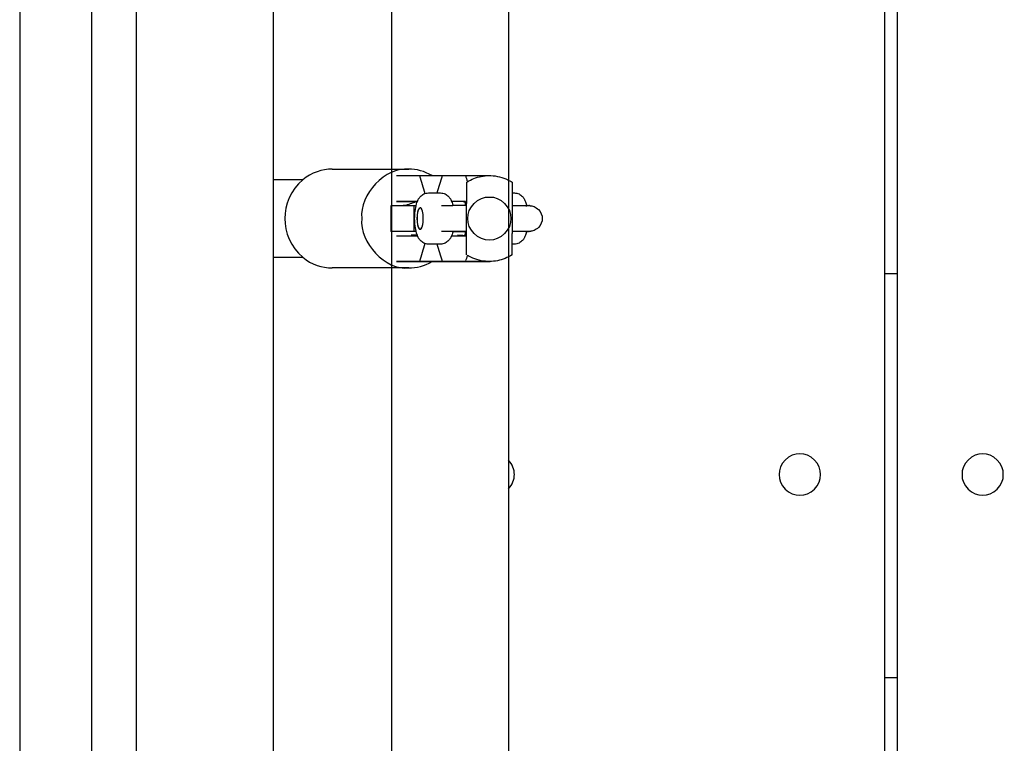
# Model space of a CAD drawing. Units: inches. Extents: x -8212 to 2697, y -452 to 9140.
# Drawn here: x -3406 to -3177, y 5532 to 5700 of the extents above; entities that cross this region are included whole.
import ezdxf

# ---------------------------------------------------------------- set-up
doc = ezdxf.new("R2010")
doc.units = ezdxf.units.IN
doc.layers.add('Elverdal_Tower', color=7, linetype='Continuous', true_color=0xaa38ef)
doc.layers.add('Elverdal_UpDown', color=7, linetype='Continuous', true_color=0xf0c833)

msp = doc.modelspace()

# ---------------------------------------------------------------- linework, layer by layer
at = {"layer": 'Elverdal_Tower'}
for points in [[(-3379.1, 4851.51), (-3379.1, 5217.86), (-3379.1, 5584.22), (-3379.1, 5950.57)], [(-3406.32, 5948.09), (-3406.32, 5583.39), (-3406.32, 5218.69), (-3406.32, 4853.99)], [(-3204.83, 5641.15), (-3204.83, 5729.27), (-3204.83, 5817.39), (-3204.83, 5905.52)], [(-3201.86, 5641.15), (-3201.86, 5729.27), (-3201.86, 5817.39), (-3201.86, 5905.52)], [(-3319.69, 4910.92), (-3319.69, 5237.67), (-3319.69, 5564.41), (-3319.69, 5891.16)], [(-3292.46, 5863.93), (-3292.46, 5555.34), (-3292.46, 5246.74), (-3292.46, 4938.15)], [(-3204.83, 5641.15), (-3203.84, 5641.15), (-3202.85, 5641.15), (-3201.86, 5641.15)], [(-3204.83, 5547.08), (-3204.83, 5578.44), (-3204.83, 5609.79), (-3204.83, 5641.15)], [(-3201.86, 5547.08), (-3201.86, 5578.44), (-3201.86, 5609.79), (-3201.86, 5641.15)], [(-3291.12, 5594.33), (-3291.11, 5595.43), (-3291.55, 5596.72), (-3292.46, 5597.65)], [(-3224.63, 5599.13), (-3227, 5599.37), (-3229.68, 5596.69), (-3229.44, 5594.33)], [(-3219.83, 5594.33), (-3219.59, 5596.69), (-3222.27, 5599.37), (-3224.63, 5599.13)], [(-3182.06, 5599.13), (-3184.42, 5599.37), (-3187.1, 5596.69), (-3186.86, 5594.33)], [(-3177.26, 5594.33), (-3177.02, 5596.69), (-3179.7, 5599.37), (-3182.06, 5599.13)], [(-3292.46, 5591), (-3291.55, 5591.94), (-3291.11, 5593.23), (-3291.12, 5594.33)], [(-3229.44, 5594.33), (-3229.68, 5591.97), (-3227, 5589.29), (-3224.63, 5589.53)], [(-3224.63, 5589.53), (-3222.27, 5589.29), (-3219.59, 5591.97), (-3219.83, 5594.33)], [(-3186.86, 5594.33), (-3187.1, 5591.97), (-3184.42, 5589.29), (-3182.06, 5589.53)], [(-3182.06, 5589.53), (-3179.7, 5589.29), (-3177.02, 5591.97), (-3177.26, 5594.33)], [(-3204.83, 5547.08), (-3203.84, 5547.08), (-3202.85, 5547.08), (-3201.86, 5547.08)], [(-3204.83, 5254.99), (-3204.83, 5352.36), (-3204.83, 5449.72), (-3204.83, 5547.08)], [(-3201.86, 5254.99), (-3201.86, 5352.36), (-3201.86, 5449.72), (-3201.86, 5547.08)]]:
    msp.add_open_spline(points, degree=3, dxfattribs=at)
at = {"layer": 'Elverdal_UpDown'}
for points in [[(-3389.62, 5937.6), (-3389.62, 5576.02), (-3389.62, 5214.43), (-3389.62, 4852.84)], [(-3347.23, 5662.91), (-3347.23, 5754.48), (-3347.23, 5846.04), (-3347.23, 5937.6)], [(-3333.59, 5665.41), (-3335.81, 5665.43), (-3338.37, 5664.64), (-3340.42, 5662.91)], [(-3333.59, 5665.41), (-3327.63, 5665.41), (-3321.67, 5665.41), (-3315.71, 5665.41)], [(-3315.71, 5665.41), (-3321.11, 5665.99), (-3327.23, 5659.57), (-3326.68, 5653.91)], [(-3318.6, 5663.91), (-3316.81, 5663.91), (-3315.02, 5663.92), (-3313.23, 5663.92)], [(-3310.3, 5663.92), (-3312.04, 5664.96), (-3313.97, 5665.42), (-3315.71, 5665.41)], [(-3313.23, 5663.92), (-3312.25, 5663.92), (-3311.27, 5663.92), (-3310.3, 5663.92)], [(-3313.23, 5663.92), (-3312.82, 5662.53), (-3312.41, 5661.15), (-3311.99, 5659.76)], [(-3310.3, 5663.92), (-3309.37, 5663.92), (-3308.44, 5663.92), (-3307.51, 5663.92)], [(-3309.06, 5659.92), (-3308.66, 5661.25), (-3308.27, 5662.58), (-3307.87, 5663.91)], [(-3307.87, 5663.91), (-3307.75, 5663.91), (-3307.63, 5663.91), (-3307.5, 5663.91)], [(-3307.5, 5663.91), (-3305.84, 5663.91), (-3304.17, 5663.92), (-3302.51, 5663.92)], [(-3302.51, 5663.92), (-3300.65, 5663.92), (-3298.8, 5663.92), (-3296.95, 5663.92)], [(-3302.51, 5663.92), (-3302.36, 5663.44), (-3302.22, 5662.97), (-3302.08, 5662.5)], [(-3300.59, 5663.23), (-3299.47, 5663.67), (-3298.21, 5663.92), (-3296.94, 5663.92)], [(-3296.94, 5663.92), (-3296.83, 5663.92), (-3296.71, 5663.91), (-3296.6, 5663.91)], [(-3296.6, 5663.91), (-3295.22, 5663.87), (-3293.85, 5663.52), (-3292.66, 5662.95)], [(-3340.42, 5662.91), (-3342.69, 5662.91), (-3344.96, 5662.91), (-3347.23, 5662.91)], [(-3347.23, 5644.92), (-3347.23, 5650.92), (-3347.23, 5656.91), (-3347.23, 5662.91)], [(-3340.42, 5662.91), (-3343.18, 5660.68), (-3344.62, 5656.98), (-3344.56, 5653.91)], [(-3302.26, 5662.39), (-3302.26, 5662.38), (-3302.26, 5662.37), (-3302.26, 5662.37)], [(-3302.26, 5662.37), (-3302.26, 5662.34), (-3302.26, 5662.32), (-3302.26, 5662.29)], [(-3302.26, 5662.29), (-3302.26, 5662.25), (-3302.26, 5662.21), (-3302.26, 5662.17)], [(-3302.26, 5662.17), (-3302.26, 5662.11), (-3302.26, 5662.06), (-3302.26, 5662)], [(-3302.26, 5662), (-3302.26, 5661.93), (-3302.26, 5661.86), (-3302.26, 5661.79)], [(-3302.26, 5661.79), (-3302.26, 5661.7), (-3302.26, 5661.61), (-3302.26, 5661.53)], [(-3302.08, 5662.5), (-3301.59, 5662.74), (-3301.09, 5662.98), (-3300.59, 5663.23)], [(-3292.66, 5662.95), (-3292.32, 5662.76), (-3291.97, 5662.58), (-3291.63, 5662.39)], [(-3291.63, 5662.39), (-3291.63, 5662.38), (-3291.63, 5662.37), (-3291.63, 5662.37)], [(-3291.63, 5662.37), (-3291.63, 5662.34), (-3291.63, 5662.32), (-3291.63, 5662.29)], [(-3291.63, 5662.29), (-3291.63, 5662.25), (-3291.63, 5662.21), (-3291.63, 5662.17)], [(-3291.63, 5662.17), (-3291.63, 5662.11), (-3291.63, 5662.06), (-3291.63, 5662)], [(-3291.63, 5662), (-3291.63, 5661.93), (-3291.63, 5661.86), (-3291.63, 5661.79)], [(-3291.63, 5661.79), (-3291.63, 5661.7), (-3291.63, 5661.61), (-3291.63, 5661.53)], [(-3313.01, 5659.06), (-3312.75, 5659.26), (-3312.49, 5659.46), (-3312.23, 5659.66)], [(-3312.23, 5659.66), (-3311.87, 5659.75), (-3311.51, 5659.83), (-3311.15, 5659.92)], [(-3311.15, 5659.92), (-3310.2, 5659.92), (-3309.24, 5659.92), (-3308.29, 5659.92)], [(-3308.29, 5659.92), (-3307.93, 5659.83), (-3307.57, 5659.75), (-3307.21, 5659.66)], [(-3307.21, 5659.66), (-3306.95, 5659.46), (-3306.69, 5659.26), (-3306.44, 5659.06)], [(-3302.26, 5661.53), (-3302.26, 5661.42), (-3302.26, 5661.32), (-3302.26, 5661.22)], [(-3302.26, 5661.22), (-3302.26, 5661.11), (-3302.26, 5660.99), (-3302.26, 5660.88)], [(-3302.26, 5660.88), (-3302.26, 5660.62), (-3302.26, 5660.36), (-3302.26, 5660.1)], [(-3302.26, 5660.1), (-3302.26, 5659.95), (-3302.26, 5659.81), (-3302.26, 5659.67)], [(-3302.26, 5659.67), (-3302.26, 5659.52), (-3302.26, 5659.37), (-3302.26, 5659.22)], [(-3291.63, 5661.53), (-3291.63, 5661.42), (-3291.63, 5661.32), (-3291.63, 5661.22)], [(-3291.63, 5661.22), (-3291.63, 5661.11), (-3291.63, 5660.99), (-3291.63, 5660.88)], [(-3291.63, 5660.88), (-3291.63, 5660.62), (-3291.63, 5660.36), (-3291.63, 5660.1)], [(-3291.63, 5660.1), (-3291.63, 5660.04), (-3291.63, 5659.98), (-3291.63, 5659.92)], [(-3291.63, 5659.92), (-3291.46, 5659.92), (-3291.28, 5659.92), (-3291.11, 5659.92)], [(-3291.63, 5659.92), (-3291.63, 5659.83), (-3291.63, 5659.75), (-3291.63, 5659.67)], [(-3291.63, 5659.67), (-3291.63, 5659.52), (-3291.63, 5659.37), (-3291.63, 5659.22)], [(-3291.11, 5659.92), (-3290.75, 5659.83), (-3290.39, 5659.75), (-3290.03, 5659.66)], [(-3290.03, 5659.66), (-3289.78, 5659.46), (-3289.52, 5659.26), (-3289.26, 5659.06)], [(-3313.7, 5657.92), (-3315.33, 5657.92), (-3316.96, 5657.92), (-3318.6, 5657.91)], [(-3318.6, 5657.91), (-3318.05, 5657.91), (-3317.5, 5657.91), (-3316.95, 5657.91)], [(-3316.95, 5657.91), (-3315.87, 5657.91), (-3314.79, 5657.91), (-3313.7, 5657.91)], [(-3313.7, 5657.92), (-3314.6, 5657.6), (-3315.49, 5657.28), (-3316.39, 5656.96)], [(-3314.25, 5655.63), (-3314.13, 5656.19), (-3314.02, 5656.75), (-3313.91, 5657.32)], [(-3313.91, 5657.32), (-3313.84, 5657.52), (-3313.77, 5657.72), (-3313.7, 5657.91)], [(-3313.7, 5657.91), (-3313.63, 5658.06), (-3313.57, 5658.2), (-3313.5, 5658.35)], [(-3313.7, 5657.91), (-3313.7, 5657.92), (-3313.7, 5657.92), (-3313.7, 5657.92)], [(-3313.5, 5658.35), (-3313.45, 5658.43), (-3313.4, 5658.51), (-3313.36, 5658.59)], [(-3313.36, 5658.59), (-3313.34, 5658.62), (-3313.33, 5658.64), (-3313.31, 5658.66)], [(-3313.31, 5658.66), (-3313.26, 5658.73), (-3313.21, 5658.81), (-3313.16, 5658.88)], [(-3313.16, 5658.88), (-3313.11, 5658.94), (-3313.06, 5659), (-3313.01, 5659.06)], [(-3306.44, 5659.06), (-3306.38, 5659), (-3306.33, 5658.94), (-3306.28, 5658.88)], [(-3306.28, 5658.88), (-3306.23, 5658.81), (-3306.18, 5658.73), (-3306.13, 5658.66)], [(-3306.13, 5658.66), (-3306.11, 5658.64), (-3306.1, 5658.62), (-3306.08, 5658.59)], [(-3306.08, 5658.59), (-3306.04, 5658.51), (-3305.99, 5658.43), (-3305.94, 5658.35)], [(-3305.94, 5658.35), (-3305.87, 5658.2), (-3305.81, 5658.06), (-3305.74, 5657.92)], [(-3302.5, 5657.92), (-3303.58, 5657.92), (-3304.66, 5657.92), (-3305.74, 5657.92)], [(-3305.74, 5657.91), (-3305.67, 5657.72), (-3305.6, 5657.52), (-3305.53, 5657.32)], [(-3305.53, 5657.32), (-3305.49, 5657.19), (-3305.46, 5657.05), (-3305.42, 5656.92)], [(-3302.64, 5657.91), (-3302.77, 5657.92), (-3302.91, 5657.92), (-3303.04, 5657.92)], [(-3303.04, 5657.91), (-3302.91, 5657.91), (-3302.78, 5657.91), (-3302.64, 5657.91)], [(-3302.64, 5657.91), (-3302.61, 5657.8), (-3302.58, 5657.69), (-3302.56, 5657.58)], [(-3302.5, 5657.34), (-3302.55, 5657.53), (-3302.6, 5657.72), (-3302.64, 5657.91)], [(-3302.56, 5657.58), (-3302.54, 5657.5), (-3302.52, 5657.42), (-3302.5, 5657.34)], [(-3302.5, 5656.92), (-3302.5, 5657.25), (-3302.5, 5657.59), (-3302.5, 5657.92)], [(-3302.26, 5659.22), (-3302.26, 5659.07), (-3302.26, 5658.92), (-3302.26, 5658.76)], [(-3302.26, 5658.76), (-3302.26, 5658.61), (-3302.26, 5658.46), (-3302.26, 5658.31)], [(-3302.26, 5658.31), (-3302.26, 5658.01), (-3302.26, 5657.72), (-3302.26, 5657.42)], [(-3302.26, 5656.73), (-3302.26, 5656.96), (-3302.26, 5657.19), (-3302.26, 5657.42)], [(-3301.94, 5653.92), (-3302.19, 5656.38), (-3299.4, 5659.17), (-3296.94, 5658.92)], [(-3296.94, 5658.92), (-3294.48, 5659.17), (-3291.7, 5656.38), (-3291.95, 5653.92)], [(-3291.63, 5659.22), (-3291.63, 5659.07), (-3291.63, 5658.92), (-3291.63, 5658.76)], [(-3291.63, 5658.76), (-3291.63, 5658.61), (-3291.63, 5658.46), (-3291.63, 5658.31)], [(-3291.63, 5658.31), (-3291.63, 5658.01), (-3291.63, 5657.72), (-3291.63, 5657.42)], [(-3291.63, 5657.42), (-3291.63, 5657.19), (-3291.63, 5656.96), (-3291.63, 5656.73)], [(-3289.26, 5659.06), (-3289.21, 5659), (-3289.15, 5658.94), (-3289.1, 5658.88)], [(-3289.1, 5658.88), (-3289.05, 5658.81), (-3289, 5658.73), (-3288.95, 5658.66)], [(-3288.95, 5658.66), (-3288.93, 5658.64), (-3288.92, 5658.62), (-3288.91, 5658.59)], [(-3288.91, 5658.59), (-3288.86, 5658.51), (-3288.81, 5658.43), (-3288.76, 5658.35)], [(-3288.76, 5658.35), (-3288.63, 5658), (-3288.49, 5657.66), (-3288.35, 5657.32)], [(-3288.35, 5657.32), (-3288.32, 5657.18), (-3288.28, 5657.05), (-3288.24, 5656.91)], [(-3319.92, 5656.91), (-3319.92, 5654.91), (-3319.92, 5652.92), (-3319.92, 5650.92)], [(-3314.55, 5656.91), (-3316.34, 5656.91), (-3318.13, 5656.91), (-3319.92, 5656.91)], [(-3316.88, 5656.95), (-3316.99, 5656.94), (-3317.09, 5656.93), (-3317.2, 5656.91)], [(-3316.74, 5656.96), (-3316.79, 5656.95), (-3316.83, 5656.95), (-3316.88, 5656.95)], [(-3316.72, 5656.96), (-3316.72, 5656.96), (-3316.73, 5656.96), (-3316.74, 5656.96)], [(-3316.71, 5656.96), (-3316.71, 5656.96), (-3316.71, 5656.96), (-3316.72, 5656.96)], [(-3316.69, 5656.96), (-3316.7, 5656.96), (-3316.7, 5656.96), (-3316.71, 5656.96)], [(-3316.71, 5656.96), (-3316.71, 5656.96), (-3316.71, 5656.96), (-3316.71, 5656.96)], [(-3316.65, 5656.96), (-3316.67, 5656.96), (-3316.68, 5656.96), (-3316.69, 5656.96)], [(-3316.39, 5656.96), (-3316.48, 5656.96), (-3316.57, 5656.96), (-3316.65, 5656.96)], [(-3314.55, 5656.91), (-3314.55, 5654.91), (-3314.55, 5652.92), (-3314.55, 5650.92)], [(-3314.02, 5656.91), (-3314.2, 5656.91), (-3314.37, 5656.91), (-3314.55, 5656.91)], [(-3314.34, 5653.92), (-3314.31, 5654.49), (-3314.28, 5655.06), (-3314.25, 5655.63)], [(-3313.06, 5656.38), (-3313.42, 5656.5), (-3313.83, 5655.13), (-3313.79, 5653.92)], [(-3313.29, 5656.29), (-3313.58, 5656.03), (-3313.82, 5654.91), (-3313.81, 5653.92)], [(-3313.06, 5656.42), (-3313.14, 5656.38), (-3313.22, 5656.34), (-3313.29, 5656.29)], [(-3312.32, 5653.92), (-3312.28, 5655.15), (-3312.69, 5656.54), (-3313.06, 5656.42)], [(-3312.33, 5653.92), (-3312.29, 5655.13), (-3312.7, 5656.5), (-3313.06, 5656.38)], [(-3308.09, 5656.92), (-3307.2, 5656.92), (-3306.31, 5656.92), (-3305.42, 5656.92)], [(-3305.45, 5657.02), (-3304.47, 5657.02), (-3303.49, 5657.02), (-3302.5, 5657.02)], [(-3302.26, 5656.92), (-3303.24, 5656.92), (-3304.23, 5656.92), (-3305.22, 5656.92)], [(-3302.26, 5656.34), (-3302.26, 5656.47), (-3302.26, 5656.6), (-3302.26, 5656.73)], [(-3302.26, 5655.92), (-3302.26, 5656.06), (-3302.26, 5656.2), (-3302.26, 5656.34)], [(-3302.26, 5654.98), (-3302.26, 5655.29), (-3302.26, 5655.6), (-3302.26, 5655.92)], [(-3302.26, 5654.45), (-3302.26, 5654.63), (-3302.26, 5654.8), (-3302.26, 5654.98)], [(-3291.63, 5656.92), (-3290.64, 5656.92), (-3289.65, 5656.92), (-3288.66, 5656.92)], [(-3291.63, 5656.73), (-3291.63, 5656.6), (-3291.63, 5656.47), (-3291.63, 5656.34)], [(-3291.63, 5656.34), (-3291.63, 5656.2), (-3291.63, 5656.06), (-3291.63, 5655.92)], [(-3291.63, 5655.92), (-3291.63, 5655.6), (-3291.63, 5655.29), (-3291.63, 5654.98)], [(-3291.63, 5654.98), (-3291.63, 5654.8), (-3291.63, 5654.63), (-3291.63, 5654.45)], [(-3288.66, 5656.92), (-3288.52, 5656.92), (-3288.38, 5656.92), (-3288.24, 5656.92)], [(-3288.41, 5656.92), (-3288.41, 5656.91), (-3288.41, 5656.9), (-3288.41, 5656.9)], [(-3288.41, 5656.9), (-3288.28, 5656.9), (-3288.16, 5656.91), (-3288.04, 5656.92)], [(-3288.24, 5656.92), (-3288.04, 5656.92), (-3287.84, 5656.92), (-3287.63, 5656.92)], [(-3287.84, 5656.91), (-3287.98, 5656.91), (-3288.11, 5656.91), (-3288.24, 5656.91)], [(-3287.81, 5656.91), (-3287.82, 5656.91), (-3287.83, 5656.91), (-3287.84, 5656.91)], [(-3287.72, 5656.92), (-3287.75, 5656.92), (-3287.78, 5656.92), (-3287.81, 5656.91)], [(-3287.63, 5656.92), (-3287.66, 5656.92), (-3287.69, 5656.92), (-3287.72, 5656.92)], [(-3287.63, 5656.92), (-3287.6, 5656.92), (-3287.57, 5656.92), (-3287.54, 5656.92)], [(-3287.54, 5656.92), (-3287.51, 5656.92), (-3287.48, 5656.92), (-3287.46, 5656.91)], [(-3287.46, 5656.91), (-3287.39, 5656.91), (-3287.33, 5656.9), (-3287.27, 5656.9)], [(-3287.27, 5656.9), (-3287.21, 5656.89), (-3287.15, 5656.88), (-3287.09, 5656.87)], [(-3287.09, 5656.87), (-3286.9, 5656.82), (-3286.72, 5656.76), (-3286.53, 5656.71)], [(-3286.53, 5656.71), (-3286.19, 5656.49), (-3285.85, 5656.26), (-3285.51, 5656.04)], [(-3285.51, 5656.04), (-3284.92, 5655.46), (-3284.62, 5654.62), (-3284.63, 5653.92)], [(-3344.56, 5653.91), (-3344.62, 5650.85), (-3343.18, 5647.15), (-3340.42, 5644.92)], [(-3326.68, 5653.91), (-3327.23, 5648.26), (-3321.11, 5641.84), (-3315.71, 5642.42)], [(-3314.25, 5652.21), (-3314.28, 5652.78), (-3314.31, 5653.35), (-3314.34, 5653.92)], [(-3313.79, 5653.92), (-3313.83, 5652.71), (-3313.42, 5651.34), (-3313.06, 5651.46)], [(-3313.81, 5653.92), (-3313.82, 5652.93), (-3313.58, 5651.81), (-3313.29, 5651.55)], [(-3313.06, 5651.46), (-3312.7, 5651.34), (-3312.29, 5652.71), (-3312.33, 5653.92)], [(-3313.06, 5651.42), (-3312.69, 5651.3), (-3312.28, 5652.69), (-3312.32, 5653.92)], [(-3302.26, 5653.91), (-3302.26, 5654.09), (-3302.26, 5654.27), (-3302.26, 5654.45)], [(-3302.26, 5652.85), (-3302.26, 5653.2), (-3302.26, 5653.55), (-3302.26, 5653.91)], [(-3302.26, 5652.37), (-3302.26, 5652.53), (-3302.26, 5652.69), (-3302.26, 5652.85)], [(-3296.94, 5648.92), (-3299.4, 5648.67), (-3302.19, 5651.46), (-3301.94, 5653.92)], [(-3291.95, 5653.92), (-3291.7, 5651.46), (-3294.48, 5648.67), (-3296.94, 5648.92)], [(-3291.63, 5654.45), (-3291.63, 5654.27), (-3291.63, 5654.09), (-3291.63, 5653.91)], [(-3291.63, 5653.91), (-3291.63, 5653.55), (-3291.63, 5653.2), (-3291.63, 5652.85)], [(-3291.63, 5652.85), (-3291.63, 5652.69), (-3291.63, 5652.53), (-3291.63, 5652.37)], [(-3284.63, 5653.92), (-3284.62, 5653.22), (-3284.92, 5652.39), (-3285.51, 5651.8)], [(-3314.55, 5650.92), (-3316.34, 5650.92), (-3318.13, 5650.92), (-3319.92, 5650.92)], [(-3314.02, 5650.92), (-3314.19, 5650.92), (-3314.37, 5650.92), (-3314.55, 5650.92)], [(-3313.91, 5650.52), (-3314.02, 5651.09), (-3314.13, 5651.65), (-3314.25, 5652.21)], [(-3313.5, 5649.49), (-3313.64, 5649.84), (-3313.77, 5650.18), (-3313.91, 5650.52)], [(-3313.29, 5651.55), (-3313.22, 5651.5), (-3313.14, 5651.46), (-3313.06, 5651.42)], [(-3305.22, 5650.92), (-3306.18, 5650.92), (-3307.13, 5650.92), (-3308.09, 5650.92)], [(-3305.53, 5650.52), (-3305.6, 5650.32), (-3305.67, 5650.12), (-3305.74, 5649.92)], [(-3305.42, 5650.92), (-3305.46, 5650.79), (-3305.49, 5650.65), (-3305.53, 5650.52)], [(-3302.5, 5650.82), (-3303.48, 5650.82), (-3304.47, 5650.82), (-3305.45, 5650.82)], [(-3302.26, 5650.92), (-3303.24, 5650.92), (-3304.23, 5650.92), (-3305.22, 5650.92)], [(-3302.56, 5650.38), (-3302.6, 5650.23), (-3302.64, 5650.08), (-3302.68, 5649.92)], [(-3302.5, 5650.62), (-3302.52, 5650.54), (-3302.54, 5650.46), (-3302.56, 5650.38)], [(-3302.5, 5649.92), (-3302.5, 5650.25), (-3302.5, 5650.59), (-3302.5, 5650.92)], [(-3302.26, 5651.92), (-3302.26, 5652.07), (-3302.26, 5652.22), (-3302.26, 5652.37)], [(-3302.26, 5651.11), (-3302.26, 5651.38), (-3302.26, 5651.65), (-3302.26, 5651.92)], [(-3302.26, 5650.42), (-3302.26, 5650.65), (-3302.26, 5650.88), (-3302.26, 5651.11)], [(-3302.26, 5645.45), (-3302.26, 5647.11), (-3302.26, 5648.76), (-3302.26, 5650.42)], [(-3291.63, 5652.37), (-3291.63, 5652.22), (-3291.63, 5652.07), (-3291.63, 5651.92)], [(-3291.63, 5651.92), (-3291.63, 5651.65), (-3291.63, 5651.38), (-3291.63, 5651.11)], [(-3291.63, 5651.11), (-3291.63, 5650.88), (-3291.63, 5650.65), (-3291.63, 5650.42)], [(-3288.66, 5650.92), (-3289.65, 5650.92), (-3290.64, 5650.92), (-3291.63, 5650.92)], [(-3291.63, 5649.53), (-3291.63, 5649.83), (-3291.63, 5650.12), (-3291.63, 5650.42)], [(-3288.35, 5650.52), (-3288.49, 5650.18), (-3288.63, 5649.84), (-3288.76, 5649.49)], [(-3288.24, 5650.92), (-3288.38, 5650.92), (-3288.52, 5650.92), (-3288.66, 5650.92)], [(-3288.41, 5650.94), (-3288.41, 5650.94), (-3288.41, 5650.93), (-3288.41, 5650.92)], [(-3288.41, 5650.92), (-3288.29, 5650.92), (-3288.17, 5650.92), (-3288.04, 5650.92)], [(-3288.24, 5650.93), (-3288.28, 5650.79), (-3288.32, 5650.66), (-3288.35, 5650.52)], [(-3287.65, 5650.92), (-3287.85, 5650.92), (-3288.04, 5650.93), (-3288.24, 5650.93)], [(-3287.63, 5650.92), (-3287.84, 5650.92), (-3288.04, 5650.92), (-3288.24, 5650.92)], [(-3287.84, 5650.93), (-3287.83, 5650.93), (-3287.82, 5650.93), (-3287.81, 5650.93)], [(-3287.81, 5650.93), (-3287.78, 5650.92), (-3287.75, 5650.92), (-3287.72, 5650.92)], [(-3287.72, 5650.92), (-3287.71, 5650.92), (-3287.69, 5650.92), (-3287.68, 5650.92)], [(-3287.68, 5650.92), (-3287.67, 5650.92), (-3287.66, 5650.92), (-3287.66, 5650.92)], [(-3287.65, 5650.92), (-3287.65, 5650.92), (-3287.65, 5650.92), (-3287.65, 5650.92)], [(-3287.54, 5650.92), (-3287.57, 5650.92), (-3287.6, 5650.92), (-3287.63, 5650.92)], [(-3287.46, 5650.93), (-3287.48, 5650.92), (-3287.51, 5650.92), (-3287.54, 5650.92)], [(-3287.27, 5650.94), (-3287.33, 5650.94), (-3287.39, 5650.93), (-3287.46, 5650.93)], [(-3287.09, 5650.97), (-3287.15, 5650.96), (-3287.21, 5650.95), (-3287.27, 5650.94)], [(-3286.53, 5651.13), (-3286.72, 5651.08), (-3286.9, 5651.02), (-3287.09, 5650.97)], [(-3285.51, 5651.8), (-3285.85, 5651.58), (-3286.19, 5651.35), (-3286.53, 5651.13)], [(-3318.59, 5649.92), (-3316.96, 5649.92), (-3315.33, 5649.92), (-3313.7, 5649.92)], [(-3313.74, 5650.01), (-3314.2, 5650.01), (-3314.66, 5650.01), (-3315.12, 5650.01)], [(-3313.36, 5649.25), (-3313.4, 5649.33), (-3313.45, 5649.41), (-3313.5, 5649.49)], [(-3313.31, 5649.18), (-3313.33, 5649.2), (-3313.34, 5649.22), (-3313.36, 5649.25)], [(-3313.16, 5648.96), (-3313.21, 5649.03), (-3313.26, 5649.11), (-3313.31, 5649.18)], [(-3311.99, 5648.08), (-3312.41, 5646.69), (-3312.82, 5645.31), (-3313.23, 5643.92)], [(-3313.01, 5648.78), (-3313.06, 5648.84), (-3313.11, 5648.9), (-3313.16, 5648.96)], [(-3312.23, 5648.18), (-3312.49, 5648.38), (-3312.75, 5648.58), (-3313.01, 5648.78)], [(-3311.15, 5647.92), (-3311.51, 5648.01), (-3311.87, 5648.09), (-3312.23, 5648.18)], [(-3308.29, 5647.92), (-3309.24, 5647.92), (-3310.2, 5647.92), (-3311.15, 5647.92)], [(-3307.87, 5643.92), (-3308.27, 5645.26), (-3308.66, 5646.59), (-3309.06, 5647.92)], [(-3307.21, 5648.18), (-3307.57, 5648.09), (-3307.93, 5648.01), (-3308.29, 5647.92)], [(-3306.44, 5648.78), (-3306.69, 5648.58), (-3306.95, 5648.38), (-3307.21, 5648.18)], [(-3306.28, 5648.96), (-3306.33, 5648.9), (-3306.38, 5648.84), (-3306.44, 5648.78)], [(-3306.13, 5649.18), (-3306.18, 5649.11), (-3306.23, 5649.03), (-3306.28, 5648.96)], [(-3306.08, 5649.25), (-3306.1, 5649.22), (-3306.11, 5649.2), (-3306.13, 5649.18)], [(-3305.94, 5649.49), (-3305.99, 5649.41), (-3306.04, 5649.33), (-3306.08, 5649.25)], [(-3305.74, 5649.92), (-3305.81, 5649.78), (-3305.87, 5649.63), (-3305.94, 5649.49)], [(-3305.74, 5649.92), (-3304.66, 5649.92), (-3303.58, 5649.92), (-3302.5, 5649.92)], [(-3305.74, 5649.92), (-3305.74, 5649.92), (-3305.74, 5649.92), (-3305.74, 5649.92)], [(-3302.68, 5649.92), (-3303.25, 5649.95), (-3303.82, 5649.98), (-3304.39, 5650.01)], [(-3291.63, 5649.08), (-3291.63, 5649.23), (-3291.63, 5649.38), (-3291.63, 5649.53)], [(-3291.63, 5648.62), (-3291.63, 5648.77), (-3291.63, 5648.92), (-3291.63, 5649.08)], [(-3291.63, 5648.17), (-3291.63, 5648.32), (-3291.63, 5648.47), (-3291.63, 5648.62)], [(-3291.63, 5647.92), (-3291.63, 5648.01), (-3291.63, 5648.09), (-3291.63, 5648.17)], [(-3291.11, 5647.92), (-3291.28, 5647.92), (-3291.46, 5647.92), (-3291.63, 5647.92)], [(-3291.63, 5647.74), (-3291.63, 5647.8), (-3291.63, 5647.86), (-3291.63, 5647.92)], [(-3290.03, 5648.18), (-3290.39, 5648.09), (-3290.75, 5648.01), (-3291.11, 5647.92)], [(-3289.26, 5648.78), (-3289.52, 5648.58), (-3289.78, 5648.38), (-3290.03, 5648.18)], [(-3289.1, 5648.96), (-3289.15, 5648.9), (-3289.21, 5648.84), (-3289.26, 5648.78)], [(-3288.95, 5649.18), (-3289, 5649.11), (-3289.05, 5649.03), (-3289.1, 5648.96)], [(-3288.91, 5649.25), (-3288.92, 5649.22), (-3288.93, 5649.2), (-3288.95, 5649.18)], [(-3288.76, 5649.49), (-3288.81, 5649.41), (-3288.86, 5649.33), (-3288.91, 5649.25)], [(-3291.63, 5646.96), (-3291.63, 5647.22), (-3291.63, 5647.48), (-3291.63, 5647.74)], [(-3291.63, 5646.62), (-3291.63, 5646.73), (-3291.63, 5646.85), (-3291.63, 5646.96)], [(-3291.63, 5646.31), (-3291.63, 5646.42), (-3291.63, 5646.52), (-3291.63, 5646.62)], [(-3291.63, 5646.05), (-3291.63, 5646.14), (-3291.63, 5646.23), (-3291.63, 5646.31)], [(-3291.63, 5645.84), (-3291.63, 5645.91), (-3291.63, 5645.98), (-3291.63, 5646.05)], [(-3291.63, 5645.67), (-3291.63, 5645.73), (-3291.63, 5645.78), (-3291.63, 5645.84)], [(-3291.63, 5645.55), (-3291.63, 5645.59), (-3291.63, 5645.63), (-3291.63, 5645.67)], [(-3347.23, 5404.22), (-3347.23, 5484.45), (-3347.23, 5564.69), (-3347.23, 5644.92)], [(-3347.23, 5644.92), (-3344.96, 5644.92), (-3342.69, 5644.92), (-3340.42, 5644.92)], [(-3340.42, 5644.92), (-3338.37, 5643.19), (-3335.81, 5642.4), (-3333.59, 5642.42)], [(-3313.23, 5643.92), (-3315.02, 5643.92), (-3316.81, 5643.92), (-3318.59, 5643.92)], [(-3318.59, 5643.92), (-3316.69, 5643.92), (-3314.78, 5643.92), (-3312.87, 5643.92)], [(-3315.71, 5642.42), (-3313.97, 5642.41), (-3312.03, 5642.87), (-3310.28, 5643.92)], [(-3313.23, 5643.92), (-3311.44, 5643.92), (-3309.66, 5643.92), (-3307.87, 5643.92)], [(-3310.28, 5643.92), (-3311.14, 5643.92), (-3312.01, 5643.92), (-3312.87, 5643.92)], [(-3307.87, 5643.92), (-3308.67, 5643.92), (-3309.48, 5643.92), (-3310.28, 5643.92)], [(-3302.5, 5643.92), (-3304.29, 5643.92), (-3306.08, 5643.92), (-3307.87, 5643.92)], [(-3307.87, 5643.92), (-3305.96, 5643.92), (-3304.05, 5643.92), (-3302.14, 5643.92)], [(-3307.87, 5643.92), (-3307.87, 5643.92), (-3307.87, 5643.92), (-3307.87, 5643.92)], [(-3302.08, 5645.34), (-3302.22, 5644.87), (-3302.36, 5644.4), (-3302.5, 5643.92)], [(-3302.5, 5643.92), (-3300.65, 5643.92), (-3298.8, 5643.92), (-3296.95, 5643.92)], [(-3296.78, 5643.92), (-3298.57, 5643.92), (-3300.35, 5643.92), (-3302.14, 5643.92)], [(-3301.23, 5644.89), (-3301.52, 5645.04), (-3301.8, 5645.19), (-3302.08, 5645.34)], [(-3297.29, 5643.93), (-3298.67, 5643.97), (-3300.04, 5644.32), (-3301.23, 5644.89)], [(-3296.95, 5643.92), (-3297.06, 5643.92), (-3297.18, 5643.93), (-3297.29, 5643.93)], [(-3293.3, 5644.61), (-3294.42, 5644.17), (-3295.68, 5643.92), (-3296.95, 5643.92)], [(-3296.95, 5643.92), (-3296.94, 5643.92), (-3296.94, 5643.92), (-3296.94, 5643.92)], [(-3296.94, 5643.92), (-3296.88, 5643.92), (-3296.83, 5643.92), (-3296.78, 5643.92)], [(-3291.63, 5645.45), (-3292.19, 5645.17), (-3292.74, 5644.89), (-3293.3, 5644.61)], [(-3291.63, 5645.47), (-3291.63, 5645.5), (-3291.63, 5645.52), (-3291.63, 5645.55)], [(-3291.63, 5645.45), (-3291.63, 5645.46), (-3291.63, 5645.47), (-3291.63, 5645.47)], [(-3315.71, 5642.42), (-3321.67, 5642.42), (-3327.63, 5642.42), (-3333.59, 5642.42)]]:
    msp.add_open_spline(points, degree=3, dxfattribs=at)

doc.saveas('drawing.dxf')
